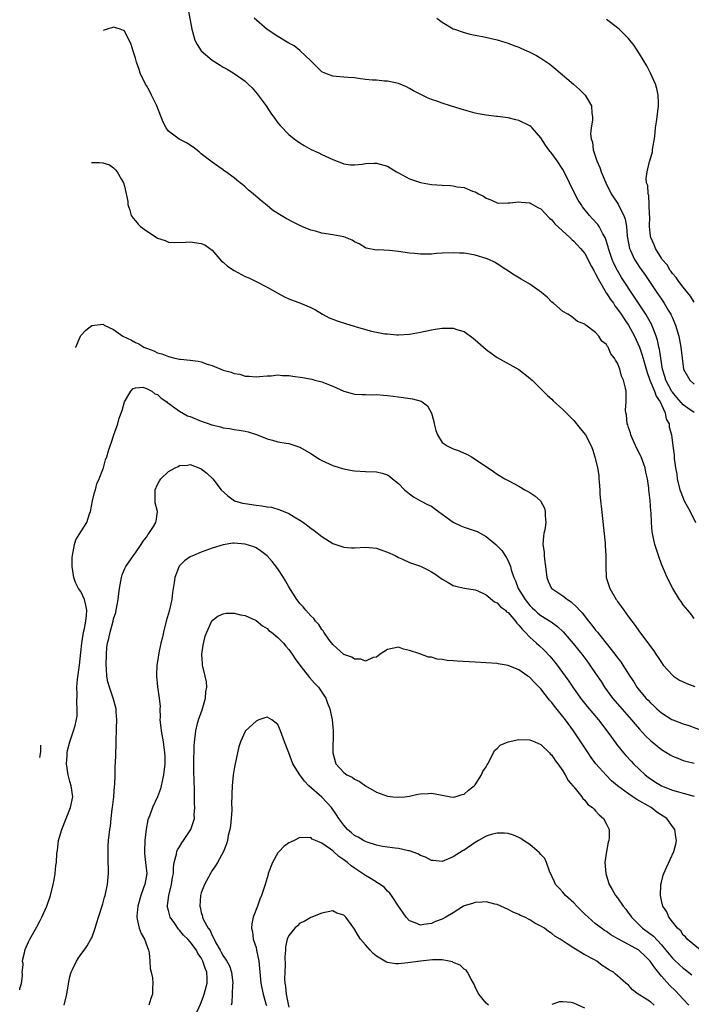
# Model space of a CAD drawing. Units: inches. Extents: x 2503318 to 2505000, y 1542680 to 1545000.
# Drawn here: x 2503364 to 2503486, y 1544497 to 1544677 of the extents above; entities that cross this region are included whole.
import ezdxf

# ---------------------------------------------------------------- set-up
doc = ezdxf.new("R2010")
doc.units = ezdxf.units.IN
doc.header["$MEASUREMENT"] = 0
doc.layers.add('LD25021542_10ft', color=9, linetype='Continuous')

msp = doc.modelspace()

# ---------------------------------------------------------------- linework, layer by layer
at = {"layer": 'LD25021542_10ft'}
for points, elevation in [([(2503394.62, 1544678.62), (2503395.25, 1544675), (2503395.39, 1544674.61), (2503395.84, 1544673), (2503396.22, 1544672.22), (2503397, 1544671.05), (2503399, 1544669.34), (2503400.44, 1544668.44), (2503401, 1544668.09), (2503401.71, 1544667.71), (2503403, 1544666.91), (2503405, 1544665.5), (2503405.55, 1544665), (2503406.28, 1544664.28), (2503407.22, 1544663.22), (2503408.84, 1544661), (2503409.71, 1544659.71), (2503410.54, 1544658.54), (2503411, 1544657.92), (2503411.41, 1544657.41), (2503413, 1544655.81), (2503413.98, 1544655), (2503415, 1544654.27), (2503415.78, 1544653.78), (2503417.04, 1544653.04), (2503418.45, 1544652.45), (2503419, 1544652.16), (2503421, 1544651.24), (2503422.62, 1544650.62), (2503423, 1544650.45), (2503424.27, 1544650.27), (2503425, 1544650.26), (2503426.38, 1544650.38), (2503427, 1544650.51), (2503428.55, 1544650.55), (2503429, 1544650.59), (2503431, 1544649.99), (2503432.61, 1544649), (2503433, 1544648.78), (2503435, 1544647.71), (2503437, 1544647.02), (2503439, 1544646.69), (2503441, 1544646.55), (2503442.48, 1544646.48), (2503443, 1544646.43), (2503443.73, 1544646.27), (2503445, 1544646.12), (2503446.53, 1544645.47), (2503447, 1544645.34), (2503447.62, 1544645), (2503448.55, 1544644.55), (2503449, 1544644.16), (2503449.86, 1544643.86), (2503451, 1544643.32), (2503451.28, 1544643.28), (2503453, 1544643.34), (2503453.31, 1544643.31), (2503455, 1544643.54), (2503455.43, 1544643.43), (2503457, 1544643.31), (2503457.19, 1544643.19), (2503458.46, 1544642.46), (2503459, 1544642.22), (2503460.55, 1544640.55), (2503461, 1544640.21), (2503461.52, 1544639.52), (2503464.27, 1544637), (2503464.62, 1544636.62), (2503465, 1544636.36), (2503466.24, 1544635), (2503466.57, 1544634.57), (2503467, 1544634.07), (2503468.27, 1544631.73), (2503468.65, 1544631), (2503468.76, 1544630.76), (2503469, 1544630.38), (2503469.44, 1544629.44), (2503470.92, 1544626.92), (2503471, 1544626.84), (2503471.72, 1544625.72), (2503472.23, 1544625), (2503472.53, 1544624.53), (2503473, 1544623.95), (2503473.66, 1544623), (2503474.19, 1544622.19), (2503475.02, 1544621), (2503476.11, 1544619), (2503477, 1544617), (2503477.52, 1544615.52), (2503477.89, 1544614.11), (2503478.39, 1544612.39), (2503478.88, 1544611), (2503479.72, 1544609), (2503480.04, 1544608.04), (2503480.78, 1544607), (2503481.69, 1544605), (2503481.87, 1544603.87), (2503482.39, 1544603), (2503482.42, 1544602.42), (2503482.86, 1544601), (2503483.07, 1544599), (2503483.32, 1544597.32), (2503483.32, 1544596.68), (2503483.59, 1544595), (2503483.81, 1544593.81), (2503483.9, 1544593), (2503484.38, 1544591), (2503484.53, 1544590.53), (2503485.18, 1544589), (2503486.23, 1544587), (2503487.2, 1544585)], 7060), ([(2503487, 1544605.11), (2503485.85, 1544605.85), (2503485, 1544606.46), (2503483.83, 1544607.83), (2503483, 1544608.81), (2503482.92, 1544608.92), (2503481.84, 1544611), (2503481.65, 1544611.65), (2503481.22, 1544613), (2503480.89, 1544615), (2503480.65, 1544616.65), (2503480.56, 1544617), (2503480.29, 1544618.29), (2503480.05, 1544619), (2503479.41, 1544620.59), (2503479.27, 1544621), (2503479.18, 1544621.18), (2503478.47, 1544622.47), (2503478.13, 1544623), (2503476.11, 1544626.11), (2503473.7, 1544629.7), (2503472.96, 1544630.96), (2503472.29, 1544632.29), (2503471.99, 1544633), (2503471.33, 1544635), (2503471.28, 1544635.28), (2503470.82, 1544636.82), (2503470.73, 1544637), (2503470.32, 1544637.68), (2503469.63, 1544639), (2503469.37, 1544639.37), (2503468.43, 1544640.43), (2503467.89, 1544641), (2503466.61, 1544642.61), (2503466.33, 1544643), (2503465.83, 1544643.83), (2503465.2, 1544645), (2503463.24, 1544649), (2503463, 1544649.42), (2503461.96, 1544651), (2503461, 1544652.31), (2503460.43, 1544653), (2503459.85, 1544653.85), (2503459, 1544655.17), (2503457.42, 1544657), (2503457.21, 1544657.21), (2503457, 1544657.37), (2503455, 1544658.34), (2503454.45, 1544658.45), (2503453, 1544658.82), (2503451.06, 1544659.06), (2503450.91, 1544659.09), (2503449, 1544659.32), (2503447.56, 1544659.56), (2503447, 1544659.69), (2503444.42, 1544660.42), (2503442.5, 1544661), (2503441, 1544661.49), (2503440.21, 1544661.79), (2503439, 1544662.21), (2503438.44, 1544662.44), (2503437.07, 1544663.07), (2503435.77, 1544663.77), (2503435, 1544664.21), (2503434.48, 1544664.48), (2503433, 1544665.13), (2503431, 1544665.54), (2503430.45, 1544665.55), (2503429, 1544665.68), (2503428.28, 1544665.72), (2503427, 1544665.86), (2503426.05, 1544665.95), (2503425, 1544666.12), (2503423.83, 1544666.17), (2503423, 1544666.27), (2503421.63, 1544666.37), (2503421, 1544666.45), (2503419.58, 1544667), (2503419, 1544667.25), (2503417.12, 1544669.12), (2503417, 1544669.21), (2503415.08, 1544671.08), (2503415, 1544671.12), (2503413.97, 1544671.97), (2503413, 1544672.46), (2503412.67, 1544672.67), (2503411, 1544673.67), (2503409, 1544674.98), (2503406.63, 1544677)], 7070), ([(2503439.98, 1544677), (2503441, 1544676.29), (2503443, 1544675.1), (2503443.24, 1544675), (2503445, 1544674.39), (2503446.07, 1544674.07), (2503447, 1544673.91), (2503448.36, 1544673.65), (2503451, 1544673.05), (2503452.58, 1544672.58), (2503453, 1544672.44), (2503454.06, 1544672.06), (2503455, 1544671.7), (2503455.49, 1544671.49), (2503457, 1544670.8), (2503458.18, 1544670.18), (2503459, 1544669.7), (2503460.62, 1544668.62), (2503461, 1544668.31), (2503461.74, 1544667.74), (2503464.93, 1544665), (2503466.03, 1544664.03), (2503467.06, 1544663), (2503468.21, 1544661), (2503468.3, 1544659.7), (2503468.43, 1544659), (2503468.43, 1544658.43), (2503468.2, 1544657), (2503468.08, 1544655.92), (2503468.18, 1544655), (2503468.41, 1544654.41), (2503468.57, 1544653), (2503469, 1544651.71), (2503469.22, 1544651), (2503469.75, 1544649.75), (2503469.98, 1544649), (2503470.83, 1544647), (2503471.85, 1544645), (2503473.09, 1544643.09), (2503473.24, 1544642.76), (2503474.13, 1544641), (2503474.38, 1544640.38), (2503474.6, 1544639), (2503474.77, 1544637.23), (2503475.2, 1544635), (2503475.38, 1544634.62), (2503476.09, 1544633), (2503476.43, 1544632.43), (2503477, 1544631.58), (2503478.08, 1544630.08), (2503478.84, 1544629), (2503480.18, 1544627), (2503481, 1544625.74), (2503481.51, 1544625), (2503482.26, 1544623.74), (2503482.72, 1544623), (2503482.81, 1544622.81), (2503483, 1544622.33), (2503483.42, 1544621.42), (2503483.58, 1544621), (2503484.16, 1544619), (2503484.56, 1544617), (2503484.78, 1544615), (2503485.03, 1544613), (2503486.17, 1544611), (2503487, 1544610.26)], 7080), ([(2503487, 1544625.21), (2503486.33, 1544626.33), (2503485, 1544627.93), (2503484.16, 1544629), (2503483.7, 1544629.7), (2503483, 1544630.47), (2503482.79, 1544630.79), (2503482.62, 1544631), (2503482.04, 1544632.04), (2503481.17, 1544633), (2503481, 1544633.25), (2503479.91, 1544635), (2503479.68, 1544635.68), (2503479.05, 1544637), (2503479, 1544637.33), (2503478.85, 1544639), (2503478.86, 1544640.86), (2503478.83, 1544641.17), (2503478.79, 1544643), (2503478.68, 1544644.68), (2503478.57, 1544645), (2503478.5, 1544646.5), (2503478.31, 1544647), (2503478.23, 1544647.77), (2503478.38, 1544649), (2503478.85, 1544650.85), (2503478.87, 1544651), (2503479.35, 1544652.65), (2503479.4, 1544653), (2503479.45, 1544653.45), (2503479.72, 1544655), (2503479.88, 1544656.12), (2503479.95, 1544657), (2503480.09, 1544658.09), (2503480.23, 1544659), (2503480.49, 1544661), (2503480.46, 1544661.54), (2503480.44, 1544663), (2503480.18, 1544664.18), (2503479.9, 1544665), (2503479, 1544666.98), (2503478.35, 1544668.35), (2503477, 1544670.54), (2503476.03, 1544672.03), (2503475, 1544673.32), (2503473.31, 1544675), (2503473, 1544675.27), (2503471, 1544676.79)], 7090), ([(2503487, 1544567.49), (2503486.37, 1544568.37), (2503485.82, 1544569), (2503485, 1544569.99), (2503484.6, 1544570.6), (2503484.31, 1544571), (2503483.07, 1544573), (2503482.07, 1544575), (2503481.73, 1544575.73), (2503481, 1544577.42), (2503480.45, 1544579), (2503479.81, 1544581), (2503479.3, 1544583.3), (2503479.19, 1544585), (2503479.14, 1544586.86), (2503479.08, 1544587.08), (2503478.97, 1544589.03), (2503478.73, 1544591), (2503478.71, 1544591.29), (2503478.44, 1544593), (2503478.18, 1544594.18), (2503478.03, 1544595), (2503477.29, 1544597), (2503477.21, 1544597.21), (2503476.52, 1544598.52), (2503475.71, 1544600.29), (2503475.42, 1544601), (2503475.38, 1544601.38), (2503475, 1544602.33), (2503474.85, 1544602.85), (2503474.78, 1544603), (2503474.65, 1544604.65), (2503474.52, 1544605), (2503474.47, 1544605.53), (2503474.58, 1544607), (2503474.55, 1544609), (2503474.46, 1544609.54), (2503474.1, 1544611), (2503473.73, 1544611.73), (2503473.41, 1544613), (2503473, 1544614.08), (2503472.61, 1544614.61), (2503472.43, 1544615), (2503471.78, 1544615.78), (2503471.26, 1544617), (2503471.14, 1544617.14), (2503471, 1544617.47), (2503470.11, 1544618.11), (2503469.55, 1544619), (2503469, 1544619.67), (2503467.22, 1544621), (2503467.07, 1544621.07), (2503467, 1544621.17), (2503465.71, 1544621.71), (2503464.57, 1544622.57), (2503463.9, 1544623), (2503463, 1544623.52), (2503461.28, 1544625), (2503461, 1544625.23), (2503460.12, 1544626.12), (2503459.11, 1544627), (2503457, 1544628.52), (2503455.41, 1544629.41), (2503454.16, 1544630.16), (2503451, 1544632.22), (2503450.51, 1544632.51), (2503449.51, 1544633), (2503449, 1544633.2), (2503447, 1544633.78), (2503446.03, 1544633.97), (2503445, 1544634.13), (2503444.16, 1544634.16), (2503443, 1544634.24), (2503441, 1544634.14), (2503439.93, 1544634.07), (2503439, 1544633.99), (2503437.95, 1544633.95), (2503437, 1544633.95), (2503435.93, 1544634.07), (2503435, 1544634.14), (2503433, 1544634.45), (2503431.37, 1544634.63), (2503429.27, 1544634.73), (2503429, 1544634.72), (2503427.09, 1544635.09), (2503427, 1544635.12), (2503425.83, 1544635.83), (2503425, 1544636.22), (2503424.55, 1544636.55), (2503423.32, 1544637), (2503423, 1544637.1), (2503421, 1544637.49), (2503419, 1544637.82), (2503417.84, 1544638.16), (2503417, 1544638.35), (2503415.38, 1544639), (2503415, 1544639.17), (2503413.78, 1544639.78), (2503412.48, 1544640.48), (2503411.59, 1544641), (2503411, 1544641.36), (2503410.02, 1544642.02), (2503409, 1544642.82), (2503407.82, 1544643.82), (2503406.46, 1544645), (2503405.65, 1544645.65), (2503405, 1544646.28), (2503404.59, 1544646.59), (2503404.11, 1544647), (2503403.47, 1544647.47), (2503403, 1544647.9), (2503401.48, 1544649), (2503401.19, 1544649.19), (2503401, 1544649.34), (2503400, 1544650), (2503399, 1544650.74), (2503397, 1544652.3), (2503396.62, 1544652.62), (2503395.5, 1544653.5), (2503394.29, 1544654.29), (2503392.96, 1544654.96), (2503391, 1544656.43), (2503390.62, 1544657), (2503390.06, 1544658.06), (2503388.88, 1544661), (2503387.9, 1544663), (2503387.62, 1544663.63), (2503387, 1544664.74), (2503386.83, 1544665), (2503385.87, 1544667), (2503385.63, 1544667.63), (2503385.18, 1544669), (2503385, 1544669.7), (2503384.55, 1544671), (2503384.22, 1544672.22), (2503383.85, 1544673), (2503383, 1544674.62), (2503382.79, 1544674.79), (2503382.2, 1544675), (2503381, 1544675.38), (2503380.67, 1544675.23), (2503380.21, 1544675.12), (2503379.09, 1544674.79)], 7050), ([(2503376.98, 1544650.66), (2503378.44, 1544650.7), (2503379, 1544650.6), (2503380.25, 1544650.25), (2503381, 1544649.74), (2503381.35, 1544649.35), (2503381.65, 1544649), (2503382.44, 1544647.56), (2503382.78, 1544647), (2503383, 1544646.36), (2503383.31, 1544645), (2503383.58, 1544643.58), (2503383.62, 1544643), (2503383.97, 1544641.97), (2503384.23, 1544641), (2503384.56, 1544640.56), (2503385, 1544640.03), (2503385.47, 1544639.47), (2503385.92, 1544639), (2503387, 1544638.23), (2503388.95, 1544636.95), (2503389, 1544636.9), (2503390.43, 1544636.43), (2503391, 1544636.14), (2503392.11, 1544636.11), (2503394.13, 1544636.13), (2503395, 1544636.21), (2503397, 1544635.92), (2503397.65, 1544635.65), (2503399, 1544634.72), (2503400.71, 1544632.71), (2503401, 1544632.52), (2503401.79, 1544631.79), (2503402.99, 1544630.99), (2503405, 1544629.91), (2503405.67, 1544629.67), (2503407, 1544629), (2503409, 1544627.95), (2503411, 1544626.83), (2503412.2, 1544626.2), (2503413, 1544625.82), (2503415.14, 1544625), (2503417, 1544624.26), (2503417.84, 1544623.84), (2503419.16, 1544623), (2503420.37, 1544622.37), (2503421, 1544622.14), (2503421.81, 1544621.81), (2503423.33, 1544621.33), (2503424.29, 1544621), (2503425, 1544620.81), (2503425.3, 1544620.7), (2503428.08, 1544619.92), (2503429, 1544619.73), (2503430.54, 1544619.46), (2503431, 1544619.41), (2503432.73, 1544619.27), (2503433, 1544619.25), (2503435, 1544619.36), (2503437, 1544619.75), (2503439, 1544620.19), (2503439.72, 1544620.28), (2503441, 1544620.47), (2503441.55, 1544620.45), (2503443, 1544620.47), (2503443.82, 1544620.18), (2503445, 1544619.86), (2503446.64, 1544618.64), (2503447, 1544618.34), (2503449, 1544616.56), (2503449.9, 1544615.9), (2503451, 1544615.12), (2503455, 1544612.92), (2503457, 1544611.36), (2503457.18, 1544611.18), (2503457.39, 1544611), (2503459.4, 1544609), (2503460.18, 1544608.18), (2503461, 1544607.49), (2503461.24, 1544607.24), (2503463, 1544605.65), (2503465, 1544603.6), (2503466.19, 1544602.19), (2503467.13, 1544601), (2503468.18, 1544599), (2503468.42, 1544598.42), (2503468.83, 1544597), (2503469.32, 1544595), (2503469.57, 1544593.57), (2503469.6, 1544593), (2503469.61, 1544592.39), (2503469.74, 1544591), (2503469.78, 1544590.22), (2503469.9, 1544589), (2503470.02, 1544588.02), (2503470.75, 1544581.25), (2503470.76, 1544580.76), (2503470.88, 1544579), (2503470.84, 1544577), (2503470.94, 1544575), (2503471.57, 1544573), (2503472.72, 1544571), (2503472.84, 1544570.84), (2503473, 1544570.59), (2503473.68, 1544569.68), (2503474.12, 1544569), (2503475, 1544567.8), (2503475.59, 1544567), (2503476.22, 1544566.22), (2503477, 1544565.08), (2503479.59, 1544561.59), (2503479.97, 1544561), (2503480.41, 1544560.41), (2503481, 1544559.47), (2503481.33, 1544559), (2503483, 1544557.18), (2503483.21, 1544557), (2503484.28, 1544556.28), (2503485.63, 1544555.63), (2503487.11, 1544555.11)], 7040), ([(2503374.05, 1544616.93), (2503374.07, 1544617), (2503374.92, 1544619), (2503375, 1544619.12), (2503375.9, 1544620.1), (2503377, 1544620.98), (2503379, 1544621.2), (2503379.14, 1544621.14), (2503379.27, 1544621), (2503381, 1544620.22), (2503382.67, 1544619), (2503384.28, 1544618.28), (2503385, 1544617.87), (2503385.61, 1544617.61), (2503386.51, 1544617), (2503387, 1544616.79), (2503388.35, 1544616.35), (2503389, 1544615.98), (2503389.81, 1544615.81), (2503391, 1544615.27), (2503391.25, 1544615.25), (2503392.2, 1544615), (2503393, 1544614.83), (2503393.21, 1544614.79), (2503395, 1544614.63), (2503396.44, 1544614.44), (2503397, 1544614.3), (2503398.08, 1544613.92), (2503399, 1544613.66), (2503401, 1544612.83), (2503402.44, 1544612.44), (2503403, 1544612.18), (2503404.05, 1544612.05), (2503405, 1544611.73), (2503405.73, 1544611.73), (2503407, 1544611.61), (2503407.64, 1544611.64), (2503409, 1544611.79), (2503409.75, 1544611.75), (2503411, 1544611.93), (2503411.81, 1544611.81), (2503413, 1544611.83), (2503413.72, 1544611.72), (2503415.49, 1544611.49), (2503417.16, 1544611.16), (2503417.71, 1544611), (2503419, 1544610.67), (2503419.59, 1544610.41), (2503421, 1544609.87), (2503423, 1544608.95), (2503424.55, 1544608.55), (2503425, 1544608.45), (2503426.36, 1544608.36), (2503427, 1544608.34), (2503428.32, 1544608.32), (2503429, 1544608.34), (2503430.24, 1544608.24), (2503431, 1544608.21), (2503432.06, 1544608.06), (2503433.85, 1544607.85), (2503435.59, 1544607.59), (2503437.14, 1544607.14), (2503437.3, 1544607), (2503438.3, 1544606.3), (2503439, 1544604.98), (2503439.45, 1544603.45), (2503439.52, 1544603), (2503439.8, 1544601.8), (2503440.1, 1544601), (2503441, 1544599.59), (2503441.91, 1544599), (2503442.64, 1544598.64), (2503443, 1544598.47), (2503444.1, 1544598.1), (2503445, 1544597.64), (2503445.48, 1544597.48), (2503446.35, 1544597), (2503447, 1544596.58), (2503448.32, 1544595.68), (2503449.39, 1544595), (2503450.34, 1544594.34), (2503451, 1544593.85), (2503452.41, 1544593), (2503453, 1544592.7), (2503455, 1544591.63), (2503456.04, 1544591), (2503457, 1544590.5), (2503457.9, 1544589.9), (2503458.95, 1544588.95), (2503459.64, 1544587.64), (2503459.8, 1544587), (2503459.77, 1544586.23), (2503459.89, 1544585), (2503459.7, 1544583.7), (2503459.54, 1544583), (2503459.45, 1544582.55), (2503459.38, 1544581), (2503459.6, 1544579.6), (2503459.61, 1544579), (2503459.66, 1544578.34), (2503459.86, 1544577), (2503460.06, 1544575), (2503460.3, 1544574.3), (2503460.94, 1544573), (2503461, 1544572.95), (2503463, 1544571.67), (2503463.84, 1544571), (2503464.55, 1544570.55), (2503465.59, 1544569.59), (2503466.04, 1544569), (2503466.51, 1544568.51), (2503467.71, 1544567), (2503468.3, 1544566.3), (2503469, 1544565.39), (2503469.18, 1544565.18), (2503469.32, 1544565), (2503472.5, 1544561), (2503473, 1544560.32), (2503473.58, 1544559.58), (2503473.96, 1544559), (2503475.23, 1544557), (2503475.94, 1544555.94), (2503476.53, 1544555), (2503477, 1544554.39), (2503478.18, 1544553), (2503478.58, 1544552.58), (2503479, 1544552.1), (2503479.6, 1544551.6), (2503480.18, 1544551), (2503481, 1544550.27), (2503482.92, 1544549.08), (2503483.07, 1544549), (2503485, 1544548.31), (2503486, 1544548), (2503488.54, 1544547)], 7030), ([(2503363.85, 1544499.78), (2503363.9, 1544499.98), (2503364.2, 1544500.95), (2503364.39, 1544502.33), (2503364.37, 1544502.61), (2503364.33, 1544502.95), (2503364.49, 1544504.31), (2503364.48, 1544504.6), (2503364.36, 1544504.93), (2503364.42, 1544505.37), (2503364.77, 1544506.77), (2503364.77, 1544506.96), (2503364.83, 1544507.14), (2503365.46, 1544508.54), (2503365.7, 1544509), (2503367, 1544511.25), (2503367.61, 1544512.39), (2503367.91, 1544513), (2503368.78, 1544515), (2503369.46, 1544517), (2503369.98, 1544519), (2503370.16, 1544519.84), (2503370.35, 1544521), (2503370.47, 1544522.47), (2503370.56, 1544523), (2503370.65, 1544524.65), (2503370.74, 1544525.26), (2503370.96, 1544527), (2503371.54, 1544529), (2503373.15, 1544533), (2503373.53, 1544535), (2503373.23, 1544537), (2503373, 1544537.75), (2503372.73, 1544538.73), (2503372.68, 1544539), (2503372.4, 1544541), (2503372.51, 1544542.51), (2503372.5, 1544543), (2503372.55, 1544543.45), (2503372.98, 1544545), (2503373.69, 1544547), (2503374, 1544548), (2503374.32, 1544549.68), (2503374.37, 1544551), (2503374.27, 1544552.27), (2503374.37, 1544553.63), (2503374.31, 1544555), (2503374.41, 1544556.41), (2503374.75, 1544559), (2503375, 1544561.3), (2503375.17, 1544563), (2503375.41, 1544564.59), (2503375.51, 1544565), (2503375.69, 1544565.69), (2503375.93, 1544567), (2503376.06, 1544568.06), (2503376.09, 1544569), (2503375.95, 1544569.95), (2503375.65, 1544571), (2503375, 1544572.41), (2503374.61, 1544573), (2503374.06, 1544574.06), (2503373.73, 1544575), (2503373.43, 1544577), (2503373.44, 1544578.56), (2503373.47, 1544579), (2503373.64, 1544579.64), (2503373.84, 1544581), (2503374.12, 1544581.88), (2503375, 1544583.29), (2503376.11, 1544585), (2503376.62, 1544586.62), (2503376.77, 1544587), (2503377.15, 1544589), (2503377.52, 1544590.48), (2503377.68, 1544591), (2503377.95, 1544592.05), (2503378.35, 1544593), (2503379, 1544594.71), (2503379.12, 1544595), (2503379.53, 1544596.47), (2503379.76, 1544597), (2503380.08, 1544598.08), (2503380.34, 1544599), (2503380.52, 1544599.48), (2503381.02, 1544601.02), (2503381.74, 1544603), (2503382.03, 1544604.03), (2503382.54, 1544605.46), (2503383, 1544607.03), (2503384.12, 1544609), (2503384.55, 1544609.45), (2503385, 1544609.59), (2503386.32, 1544609.68), (2503387, 1544609.49), (2503387.95, 1544609), (2503388.5, 1544608.5), (2503389, 1544608.36), (2503389.7, 1544607.7), (2503390.74, 1544607), (2503390.85, 1544606.85), (2503391, 1544606.77), (2503391.77, 1544606.23), (2503393, 1544605.31), (2503394.5, 1544604.5), (2503395, 1544604.33), (2503397, 1544603.52), (2503398.42, 1544603), (2503398.86, 1544602.86), (2503399, 1544602.81), (2503400.49, 1544602.49), (2503401, 1544602.29), (2503402.16, 1544602.16), (2503403, 1544601.96), (2503403.89, 1544601.89), (2503405, 1544601.65), (2503405.57, 1544601.57), (2503407.07, 1544601.07), (2503409, 1544600.26), (2503409.98, 1544600.02), (2503411, 1544599.72), (2503412.5, 1544599.5), (2503413, 1544599.41), (2503414.83, 1544598.83), (2503415, 1544598.77), (2503417, 1544597.6), (2503418.57, 1544596.57), (2503419, 1544596.34), (2503421, 1544595.41), (2503422.34, 1544595), (2503423, 1544594.78), (2503424.52, 1544594.52), (2503425, 1544594.42), (2503427, 1544594.31), (2503429, 1544594.24), (2503430.01, 1544594.01), (2503431, 1544593.71), (2503431.43, 1544593.43), (2503431.91, 1544593), (2503433, 1544592.16), (2503434.09, 1544591), (2503435, 1544590.26), (2503435.72, 1544589.72), (2503437, 1544589), (2503438.3, 1544588.3), (2503439, 1544587.97), (2503439.6, 1544587.6), (2503440.33, 1544587), (2503441, 1544586.53), (2503443, 1544585.05), (2503444.38, 1544584.38), (2503445, 1544584.15), (2503447.36, 1544583.36), (2503449, 1544582.44), (2503450.75, 1544581), (2503451.88, 1544579.88), (2503452.69, 1544578.69), (2503453, 1544578.02), (2503453.44, 1544577), (2503453.59, 1544576.41), (2503454.06, 1544575), (2503454.37, 1544574.37), (2503454.88, 1544573), (2503456.11, 1544571), (2503457, 1544569.88), (2503457.43, 1544569.43), (2503457.9, 1544569), (2503458.47, 1544568.47), (2503459, 1544568.04), (2503460.89, 1544566.89), (2503462.06, 1544566.06), (2503463.08, 1544565.08), (2503464.92, 1544562.92), (2503466.45, 1544561), (2503467.55, 1544559.55), (2503467.96, 1544559), (2503469, 1544557.48), (2503469.99, 1544555.99), (2503470.63, 1544555), (2503472.1, 1544553), (2503473.43, 1544551.43), (2503475.57, 1544549), (2503476.21, 1544548.21), (2503477, 1544547.33), (2503478.11, 1544546.11), (2503479, 1544545.26), (2503479.33, 1544545), (2503481, 1544543.6), (2503482.63, 1544542.63), (2503483, 1544542.38), (2503484, 1544542), (2503485, 1544541.63), (2503485.48, 1544541.48), (2503487, 1544541.11)], 7020), ([(2503371.98, 1544497), (2503372.46, 1544499), (2503372.79, 1544501.21), (2503373, 1544502.13), (2503373.17, 1544502.83), (2503373.22, 1544503), (2503373.46, 1544503.46), (2503374.19, 1544505), (2503374.5, 1544505.5), (2503375, 1544506.23), (2503375.59, 1544507), (2503376.18, 1544507.82), (2503376.86, 1544509), (2503377, 1544509.28), (2503377.62, 1544511), (2503377.96, 1544512.04), (2503378.21, 1544513), (2503379, 1544515.45), (2503379.34, 1544516.66), (2503379.45, 1544517), (2503379.59, 1544517.59), (2503379.9, 1544519), (2503380.06, 1544521), (2503380.04, 1544521.96), (2503380, 1544523), (2503379.99, 1544523.99), (2503379.98, 1544525), (2503380.02, 1544525.98), (2503380.09, 1544527), (2503380.29, 1544529), (2503380.4, 1544529.6), (2503380.54, 1544531), (2503380.75, 1544532.75), (2503380.8, 1544533), (2503381.03, 1544535), (2503381.17, 1544536.83), (2503381.22, 1544537.22), (2503381.27, 1544539), (2503381.29, 1544540.71), (2503381.32, 1544541), (2503381.46, 1544544.54), (2503381.45, 1544545.45), (2503381.52, 1544547), (2503381.51, 1544547.51), (2503381.58, 1544549), (2503381.49, 1544550.51), (2503381.44, 1544551), (2503380.91, 1544553), (2503380.22, 1544555), (2503379.95, 1544555.95), (2503379.76, 1544557), (2503379.7, 1544558.3), (2503379.63, 1544559), (2503379.67, 1544561), (2503379.78, 1544562.22), (2503379.89, 1544563), (2503380.12, 1544563.88), (2503380.38, 1544565), (2503380.92, 1544567), (2503381, 1544567.42), (2503381.39, 1544568.61), (2503381.49, 1544569), (2503381.83, 1544571), (2503381.93, 1544572.08), (2503382.05, 1544573), (2503382.33, 1544574.33), (2503382.43, 1544575), (2503382.55, 1544575.45), (2503383, 1544576.5), (2503383.16, 1544576.84), (2503383.25, 1544577), (2503384.64, 1544579), (2503385, 1544579.49), (2503386.01, 1544581), (2503386.39, 1544581.61), (2503387, 1544582.33), (2503387.24, 1544582.76), (2503387.45, 1544583), (2503388.29, 1544584.29), (2503388.72, 1544585), (2503388.76, 1544585.24), (2503388.98, 1544587), (2503388.59, 1544588.59), (2503388.56, 1544589), (2503388.57, 1544590.57), (2503388.61, 1544591), (2503389, 1544591.92), (2503389.37, 1544592.63), (2503389.62, 1544593), (2503391, 1544594.33), (2503392.23, 1544595), (2503392.76, 1544595.24), (2503393, 1544595.39), (2503394.51, 1544595.49), (2503395, 1544595.58), (2503396.88, 1544594.88), (2503397, 1544594.81), (2503398.02, 1544594.02), (2503399.1, 1544593), (2503400.65, 1544591), (2503401.87, 1544589.87), (2503403.05, 1544589), (2503404.55, 1544588.55), (2503405, 1544588.47), (2503407, 1544588.16), (2503408.07, 1544588.07), (2503409, 1544587.89), (2503409.79, 1544587.79), (2503411.35, 1544587.35), (2503413, 1544586.64), (2503413.94, 1544586.06), (2503415, 1544585.46), (2503415.68, 1544585), (2503416.44, 1544584.44), (2503417, 1544583.97), (2503417.58, 1544583.58), (2503419, 1544582.45), (2503421, 1544581.21), (2503422.64, 1544580.64), (2503423, 1544580.49), (2503424.42, 1544580.42), (2503425, 1544580.37), (2503427, 1544580.52), (2503429, 1544580.34), (2503429.98, 1544579.98), (2503431, 1544579.63), (2503432.38, 1544579), (2503433, 1544578.63), (2503433.63, 1544578.37), (2503435, 1544577.73), (2503437.04, 1544577.04), (2503438.38, 1544576.38), (2503439, 1544576.04), (2503439.63, 1544575.63), (2503441, 1544574.67), (2503442.05, 1544574.05), (2503443, 1544573.54), (2503443.4, 1544573.4), (2503445.05, 1544573.05), (2503447, 1544572.76), (2503447.36, 1544572.64), (2503449, 1544571.83), (2503450.53, 1544570.53), (2503451, 1544570.38), (2503451.64, 1544569.64), (2503452.51, 1544569), (2503452.75, 1544568.75), (2503453, 1544568.61), (2503454.37, 1544567), (2503454.63, 1544566.64), (2503455, 1544566.31), (2503455.56, 1544565.56), (2503456.13, 1544565), (2503457, 1544564.08), (2503458.22, 1544563), (2503458.62, 1544562.62), (2503459.67, 1544561.67), (2503460.64, 1544560.64), (2503461.55, 1544559.55), (2503461.98, 1544559), (2503463.44, 1544557), (2503464.08, 1544556.08), (2503464.82, 1544555), (2503466.26, 1544553), (2503467.47, 1544551.47), (2503469.52, 1544549), (2503471.07, 1544547), (2503471.87, 1544545.87), (2503473, 1544544.35), (2503474.09, 1544543), (2503474.51, 1544542.51), (2503475.47, 1544541.47), (2503475.93, 1544541), (2503477, 1544539.95), (2503478.02, 1544539), (2503478.56, 1544538.56), (2503479.75, 1544537.75), (2503481, 1544536.99), (2503483, 1544536.21), (2503484.12, 1544535.88), (2503485, 1544535.66), (2503487, 1544535.09)], 7010), ([(2503488.12, 1544507), (2503485.7, 1544509), (2503485.42, 1544509.42), (2503485, 1544509.74), (2503484.52, 1544510.52), (2503483.95, 1544511), (2503482.37, 1544513), (2503482, 1544514), (2503481.24, 1544515), (2503481, 1544516.09), (2503480.82, 1544517), (2503480.91, 1544518.91), (2503480.9, 1544519), (2503481, 1544519.43), (2503481.33, 1544520.67), (2503481.43, 1544521), (2503481.92, 1544522.08), (2503483.3, 1544525), (2503483.66, 1544526.34), (2503483.78, 1544527), (2503483.65, 1544527.65), (2503483.46, 1544529), (2503483, 1544529.58), (2503481.97, 1544531), (2503480.19, 1544532.19), (2503479.11, 1544533), (2503476.5, 1544534.5), (2503475.81, 1544535), (2503475, 1544535.53), (2503472.98, 1544537), (2503471.92, 1544537.92), (2503470.9, 1544538.9), (2503469.06, 1544541), (2503468.17, 1544542.17), (2503467.61, 1544543), (2503466.29, 1544545), (2503464.94, 1544547), (2503463.47, 1544549), (2503461.5, 1544551.5), (2503461, 1544552.19), (2503460.6, 1544552.6), (2503459, 1544554.69), (2503457.81, 1544555.81), (2503457, 1544556.76), (2503456.84, 1544556.84), (2503456.62, 1544557), (2503455, 1544558.12), (2503453, 1544558.95), (2503451.22, 1544559.22), (2503451, 1544559.29), (2503449, 1544559.42), (2503447, 1544559.52), (2503443.72, 1544559.72), (2503443, 1544559.81), (2503441.86, 1544559.86), (2503441, 1544560.05), (2503440.09, 1544560.09), (2503439, 1544560.45), (2503438.47, 1544560.47), (2503436.93, 1544561.07), (2503435, 1544561.68), (2503433.9, 1544561.9), (2503433, 1544562.26), (2503431, 1544561.88), (2503429.66, 1544561), (2503429, 1544560.48), (2503428.39, 1544560.39), (2503427, 1544559.7), (2503426.11, 1544560.11), (2503425, 1544560.06), (2503424.46, 1544560.46), (2503423, 1544560.96), (2503421, 1544562.79), (2503420.31, 1544563.69), (2503419.4, 1544565), (2503419.26, 1544565.26), (2503419, 1544565.49), (2503418.44, 1544566.44), (2503417.88, 1544567), (2503417.53, 1544567.53), (2503417, 1544567.99), (2503416.08, 1544569), (2503415.63, 1544569.63), (2503415, 1544570.25), (2503414.69, 1544570.69), (2503414.44, 1544571), (2503413, 1544573.28), (2503412.4, 1544574.4), (2503412.03, 1544575), (2503411, 1544576.54), (2503409.93, 1544577.93), (2503409, 1544578.91), (2503407.84, 1544579.84), (2503407, 1544580.37), (2503406.57, 1544580.57), (2503405, 1544581.08), (2503403, 1544581.26), (2503402.75, 1544581.25), (2503401, 1544580.97), (2503399, 1544580.34), (2503397, 1544579.59), (2503395.58, 1544579), (2503395, 1544578.74), (2503393.95, 1544578.05), (2503392.95, 1544577.05), (2503392.17, 1544575), (2503392.07, 1544574.07), (2503391.77, 1544572.23), (2503391.63, 1544571), (2503391.14, 1544568.86), (2503390.62, 1544567), (2503390.09, 1544565), (2503389.9, 1544564.1), (2503389.61, 1544563), (2503389.24, 1544561.24), (2503389, 1544559.65), (2503388.88, 1544559), (2503388.82, 1544557.18), (2503388.81, 1544557), (2503389.01, 1544555.01), (2503389.31, 1544553), (2503389.47, 1544551.47), (2503389.41, 1544551), (2503389.52, 1544549.52), (2503389.46, 1544549), (2503389.63, 1544547.63), (2503389.67, 1544547), (2503390.03, 1544545), (2503390.31, 1544543), (2503390.33, 1544542.33), (2503390.33, 1544541), (2503390.12, 1544539), (2503389.85, 1544537.85), (2503389.68, 1544537), (2503389.54, 1544536.46), (2503389.01, 1544535), (2503388.11, 1544533), (2503387.6, 1544531.6), (2503387.25, 1544530.75), (2503386.94, 1544529.06), (2503386.69, 1544527), (2503386.61, 1544525), (2503386.64, 1544524.64), (2503386.84, 1544523), (2503387.04, 1544521), (2503386.69, 1544519), (2503386.54, 1544518.54), (2503385.98, 1544517), (2503385.42, 1544515), (2503385.21, 1544513.21), (2503385.21, 1544513), (2503385.32, 1544512.68), (2503385.63, 1544511), (2503386.04, 1544510.04), (2503386.65, 1544509), (2503387.37, 1544507), (2503387.46, 1544506.54), (2503387.63, 1544505), (2503387.68, 1544503.68), (2503387.85, 1544503), (2503388.07, 1544501.93), (2503388.13, 1544501), (2503388.08, 1544500.08), (2503388.08, 1544499), (2503387.79, 1544498.21), (2503387.44, 1544497)], 7000), ([(2503395.86, 1544495), (2503396.84, 1544497.16), (2503397, 1544497.46), (2503397.41, 1544498.59), (2503397.54, 1544499), (2503398.08, 1544501), (2503398.09, 1544501.91), (2503398.03, 1544503), (2503397.71, 1544503.71), (2503397.31, 1544505), (2503397, 1544505.6), (2503396.38, 1544506.38), (2503396.1, 1544507), (2503395, 1544508.5), (2503394.53, 1544509), (2503393.73, 1544509.73), (2503393, 1544510.67), (2503392.82, 1544510.82), (2503392.15, 1544511.85), (2503391.35, 1544513), (2503391.26, 1544513.26), (2503391, 1544514.22), (2503390.82, 1544514.82), (2503390.79, 1544515), (2503390.83, 1544515.17), (2503391.05, 1544517), (2503391.59, 1544519), (2503391.76, 1544520.24), (2503391.91, 1544521), (2503391.92, 1544522.08), (2503392.08, 1544523), (2503392.5, 1544524.5), (2503392.56, 1544525), (2503392.67, 1544525.33), (2503393, 1544525.84), (2503393.43, 1544526.57), (2503393.75, 1544527), (2503395, 1544528.85), (2503395.09, 1544529), (2503395.74, 1544531), (2503395.72, 1544531.72), (2503395.82, 1544533), (2503395.75, 1544533.75), (2503395.76, 1544536.24), (2503395.67, 1544539.67), (2503395.62, 1544541), (2503395.7, 1544544.3), (2503395.77, 1544545), (2503395.9, 1544545.9), (2503395.99, 1544547), (2503396.33, 1544548.33), (2503396.49, 1544549), (2503397.14, 1544550.86), (2503397.75, 1544553), (2503397.85, 1544554.15), (2503397.99, 1544555), (2503397.95, 1544555.95), (2503397.74, 1544557), (2503397.28, 1544558.72), (2503397.24, 1544559), (2503397.24, 1544559.24), (2503397.1, 1544561), (2503397.35, 1544562.65), (2503397.74, 1544564.26), (2503398.01, 1544565), (2503398.94, 1544567.06), (2503399, 1544567.14), (2503400.05, 1544567.95), (2503401, 1544568.38), (2503401.54, 1544568.46), (2503403, 1544568.45), (2503404.17, 1544568.17), (2503405, 1544568.04), (2503407, 1544567.13), (2503408.19, 1544566.19), (2503409, 1544565.69), (2503409.34, 1544565.34), (2503409.8, 1544565), (2503411, 1544564.01), (2503412.02, 1544563), (2503412.45, 1544562.45), (2503413, 1544561.88), (2503413.61, 1544561), (2503414.13, 1544560.13), (2503414.97, 1544559), (2503416.73, 1544556.73), (2503417.69, 1544555.69), (2503418.41, 1544555), (2503419.76, 1544553), (2503420.07, 1544552.07), (2503420.46, 1544551), (2503420.87, 1544549), (2503421.07, 1544547), (2503421, 1544543), (2503421.43, 1544541.43), (2503421.57, 1544541), (2503423, 1544539.44), (2503423.59, 1544539), (2503424.56, 1544538.56), (2503425, 1544538.21), (2503425.82, 1544537.82), (2503427, 1544536.96), (2503429, 1544535.8), (2503431, 1544535.12), (2503431.98, 1544535), (2503432.91, 1544534.91), (2503434.15, 1544535), (2503435, 1544535.1), (2503436.56, 1544535.44), (2503437, 1544535.52), (2503438.41, 1544535.59), (2503439, 1544535.65), (2503440.68, 1544535.31), (2503441, 1544535.3), (2503442.55, 1544535), (2503443, 1544534.93), (2503443.35, 1544535), (2503444.63, 1544535.37), (2503445, 1544535.48), (2503445.79, 1544536.21), (2503446.84, 1544537), (2503447, 1544537.17), (2503448.16, 1544539), (2503448.41, 1544539.59), (2503449, 1544540.42), (2503449.18, 1544540.82), (2503449.32, 1544541), (2503449.77, 1544541.77), (2503450.55, 1544543.45), (2503451, 1544543.81), (2503451.59, 1544544.41), (2503453, 1544545.02), (2503455, 1544545.41), (2503457, 1544545.4), (2503457.26, 1544545.26), (2503457.92, 1544545), (2503459, 1544544.53), (2503460.58, 1544543), (2503460.78, 1544542.78), (2503461, 1544542.59), (2503461.6, 1544541.6), (2503462.1, 1544541), (2503463, 1544539.7), (2503463.44, 1544539), (2503463.96, 1544537.96), (2503464.86, 1544537), (2503465, 1544536.8), (2503466.46, 1544535), (2503466.67, 1544534.67), (2503467, 1544534.37), (2503467.59, 1544533.59), (2503468.44, 1544533), (2503468.7, 1544532.7), (2503469, 1544532.43), (2503469.66, 1544531.66), (2503470.46, 1544531), (2503471, 1544530.01), (2503471.46, 1544529), (2503471.47, 1544527.47), (2503471.41, 1544527), (2503471.31, 1544526.69), (2503470.97, 1544525.03), (2503470.69, 1544523), (2503470.83, 1544521), (2503471.37, 1544519.37), (2503471.47, 1544519), (2503472.04, 1544518.04), (2503472.63, 1544517), (2503473, 1544516.54), (2503474.05, 1544515), (2503474.48, 1544514.48), (2503475, 1544513.78), (2503475.33, 1544513.33), (2503475.54, 1544513), (2503477.57, 1544511), (2503478.41, 1544510.41), (2503479.53, 1544509.53), (2503481, 1544507.99), (2503481.83, 1544507), (2503483, 1544505.57), (2503483.29, 1544505.29), (2503484.31, 1544504.31), (2503485, 1544503.71), (2503485.42, 1544503.42), (2503486.53, 1544502.53)], 6990), ([(2503486.04, 1544497), (2503485, 1544498.05), (2503483.57, 1544499.57), (2503482.55, 1544500.55), (2503481, 1544502.28), (2503479.78, 1544503.78), (2503478.97, 1544505), (2503477.99, 1544505.99), (2503477, 1544506.91), (2503476.86, 1544507), (2503475, 1544508.01), (2503473.04, 1544509.04), (2503471.8, 1544509.8), (2503471, 1544510.39), (2503470.62, 1544510.62), (2503470.07, 1544511), (2503469, 1544511.83), (2503467.62, 1544513), (2503467, 1544513.6), (2503466.31, 1544514.31), (2503465.58, 1544515), (2503465, 1544515.61), (2503463.48, 1544517), (2503463.27, 1544517.27), (2503463, 1544517.58), (2503462.31, 1544518.31), (2503461.69, 1544519), (2503461.49, 1544519.49), (2503460.58, 1544521.42), (2503460.04, 1544523), (2503459.71, 1544523.71), (2503459, 1544524.45), (2503458.77, 1544524.77), (2503457, 1544526.26), (2503455.81, 1544527), (2503455.36, 1544527.36), (2503455, 1544527.55), (2503454.01, 1544528.01), (2503453, 1544528.27), (2503452.36, 1544528.36), (2503451, 1544528.35), (2503450.15, 1544528.15), (2503449, 1544527.77), (2503447.63, 1544527), (2503447, 1544526.62), (2503445, 1544525.26), (2503444.82, 1544525.18), (2503443, 1544524.01), (2503441, 1544523.19), (2503439.35, 1544523.35), (2503439, 1544523.36), (2503437.95, 1544523.95), (2503437, 1544524.28), (2503436.56, 1544524.56), (2503435, 1544525.13), (2503434.86, 1544525.14), (2503433, 1544525.56), (2503432.42, 1544525.58), (2503431, 1544525.81), (2503430.08, 1544525.92), (2503429, 1544526.18), (2503427.31, 1544526.69), (2503427, 1544526.81), (2503426.64, 1544527), (2503425.62, 1544527.62), (2503425, 1544527.92), (2503424.4, 1544528.4), (2503423.7, 1544529), (2503423, 1544529.79), (2503422.11, 1544531), (2503421.71, 1544531.71), (2503420.77, 1544533), (2503419, 1544534.91), (2503416.65, 1544537), (2503415.84, 1544537.84), (2503414.98, 1544539), (2503413.73, 1544541), (2503413, 1544543.01), (2503412.22, 1544545), (2503411.48, 1544547), (2503411, 1544548.18), (2503409.86, 1544549), (2503409, 1544549.49), (2503408.6, 1544549.4), (2503407.49, 1544549), (2503407, 1544548.8), (2503405.1, 1544547), (2503405, 1544546.87), (2503404.19, 1544545), (2503403.88, 1544544.12), (2503403.61, 1544543), (2503403.17, 1544541), (2503403, 1544540.07), (2503402.84, 1544539), (2503402.62, 1544537), (2503402.55, 1544535.45), (2503402.53, 1544533.47), (2503402.56, 1544533), (2503402.57, 1544532.57), (2503402.48, 1544531), (2503402.33, 1544529.67), (2503402.22, 1544529), (2503401.93, 1544527.92), (2503401.76, 1544527), (2503401.6, 1544526.4), (2503401.03, 1544525), (2503399.99, 1544523), (2503399.62, 1544522.39), (2503399, 1544521.54), (2503398.67, 1544521), (2503397.58, 1544519), (2503397, 1544517.45), (2503396.88, 1544517), (2503396.74, 1544515), (2503396.82, 1544514.82), (2503397, 1544513.89), (2503397.2, 1544513.2), (2503397.21, 1544513), (2503397.36, 1544512.64), (2503398.26, 1544511), (2503398.6, 1544510.6), (2503399, 1544509.65), (2503399.26, 1544509.26), (2503399.34, 1544509), (2503399.67, 1544508.33), (2503400.44, 1544507), (2503400.66, 1544506.66), (2503401, 1544505.95), (2503401.65, 1544505), (2503402.14, 1544504.14), (2503402.5, 1544503), (2503402.74, 1544501), (2503402.68, 1544500.68), (2503402.66, 1544499), (2503402.6, 1544497.4), (2503402.48, 1544497)], 6980), ([(2503367.53, 1544542.12), (2503367.66, 1544542.79), (2503367.7, 1544543.26), (2503367.7, 1544543.76), (2503367.73, 1544544.38)], 7030), ([(2503479.71, 1544497), (2503479, 1544497.55), (2503477.37, 1544498.63), (2503476.74, 1544499), (2503475.75, 1544499.75), (2503475, 1544500.62), (2503474.51, 1544501), (2503473, 1544502.34), (2503472.63, 1544502.63), (2503472.23, 1544503), (2503471.42, 1544503.42), (2503471, 1544503.72), (2503470.21, 1544504.21), (2503469.19, 1544505), (2503468.76, 1544505.24), (2503467, 1544506.14), (2503465, 1544507.35), (2503463.82, 1544508.18), (2503462.54, 1544509), (2503461.57, 1544509.57), (2503461, 1544510.06), (2503460.4, 1544510.4), (2503459.65, 1544511), (2503459, 1544511.41), (2503457.91, 1544511.91), (2503457, 1544512.54), (2503456.06, 1544513), (2503455.3, 1544513.3), (2503455, 1544513.5), (2503453.93, 1544513.93), (2503453, 1544514.44), (2503451, 1544515.32), (2503450.59, 1544515.41), (2503449, 1544515.84), (2503448.26, 1544515.74), (2503447, 1544515.71), (2503446.5, 1544515.5), (2503445, 1544515.06), (2503444.85, 1544515), (2503443, 1544513.81), (2503441.65, 1544513), (2503441, 1544512.64), (2503439.79, 1544512.21), (2503439, 1544511.87), (2503437.66, 1544511.66), (2503437, 1544511.58), (2503436.04, 1544511.96), (2503435, 1544512.34), (2503434.43, 1544513), (2503433.84, 1544513.84), (2503433, 1544515.05), (2503431.74, 1544517), (2503431.41, 1544517.41), (2503431, 1544517.78), (2503430.42, 1544518.42), (2503429.67, 1544519), (2503428.03, 1544520.03), (2503427, 1544520.63), (2503426.45, 1544521), (2503425, 1544521.94), (2503424.38, 1544522.38), (2503423.69, 1544523), (2503423.27, 1544523.27), (2503423, 1544523.5), (2503422.1, 1544524.1), (2503421.13, 1544525), (2503421, 1544525.11), (2503420.57, 1544525.43), (2503419, 1544526.52), (2503417.87, 1544527), (2503417.27, 1544527.27), (2503417, 1544527.53), (2503415.48, 1544527.48), (2503415, 1544527.55), (2503413.98, 1544527), (2503413.27, 1544526.73), (2503413, 1544526.6), (2503412.07, 1544525.93), (2503411.19, 1544525), (2503411, 1544524.78), (2503409.99, 1544523), (2503409.23, 1544521), (2503409.19, 1544520.81), (2503408.64, 1544519), (2503408.46, 1544518.46), (2503408.02, 1544517), (2503407.72, 1544516.28), (2503407.25, 1544515), (2503406.49, 1544513), (2503406.2, 1544511.8), (2503406.17, 1544511), (2503406.36, 1544510.36), (2503406.5, 1544509), (2503407, 1544507.48), (2503407.11, 1544507), (2503407.5, 1544505), (2503407.64, 1544503.64), (2503407.69, 1544503), (2503407.9, 1544501), (2503408.07, 1544500.07), (2503408.3, 1544499), (2503408.81, 1544497.19), (2503408.88, 1544496.88)], 6970), ([(2503449.44, 1544497), (2503449, 1544497.35), (2503447.69, 1544499), (2503447.43, 1544499.43), (2503447, 1544500.32), (2503446.79, 1544500.79), (2503446.71, 1544501), (2503446.3, 1544501.7), (2503445.6, 1544503), (2503445.33, 1544503.33), (2503445, 1544503.54), (2503444.24, 1544504.24), (2503443, 1544504.78), (2503442.86, 1544504.86), (2503442.23, 1544505), (2503441, 1544505.21), (2503439.22, 1544505.22), (2503437.01, 1544505), (2503434.68, 1544504.68), (2503433, 1544504.54), (2503432.53, 1544504.53), (2503431, 1544504.74), (2503430.8, 1544504.8), (2503429, 1544505.91), (2503428.41, 1544506.41), (2503427.84, 1544507), (2503427, 1544507.99), (2503426.05, 1544509), (2503425.66, 1544509.66), (2503425, 1544510.82), (2503424.83, 1544511), (2503423.37, 1544513), (2503423.18, 1544513.18), (2503423, 1544513.38), (2503421.75, 1544513.75), (2503421, 1544514.16), (2503419, 1544513.76), (2503417, 1544512.94), (2503415.78, 1544512.22), (2503415, 1544511.92), (2503414.55, 1544511.45), (2503414.06, 1544511), (2503413, 1544509.69), (2503412.71, 1544509), (2503412.39, 1544507.61), (2503412.36, 1544507), (2503412.24, 1544505.76), (2503412.31, 1544504.31), (2503412.24, 1544503), (2503412.22, 1544501.78), (2503412.28, 1544501), (2503412.39, 1544500.39), (2503412.5, 1544499), (2503412.87, 1544497.13), (2503413, 1544496.63)], 6960), ([(2503467, 1544496.41), (2503465, 1544497.35), (2503464.53, 1544497.47), (2503463, 1544497.59), (2503462.41, 1544497.59), (2503461, 1544497.08)], 6960)]:
    msp.add_lwpolyline(points, dxfattribs=dict(at, elevation=elevation))

doc.saveas('drawing.dxf')
